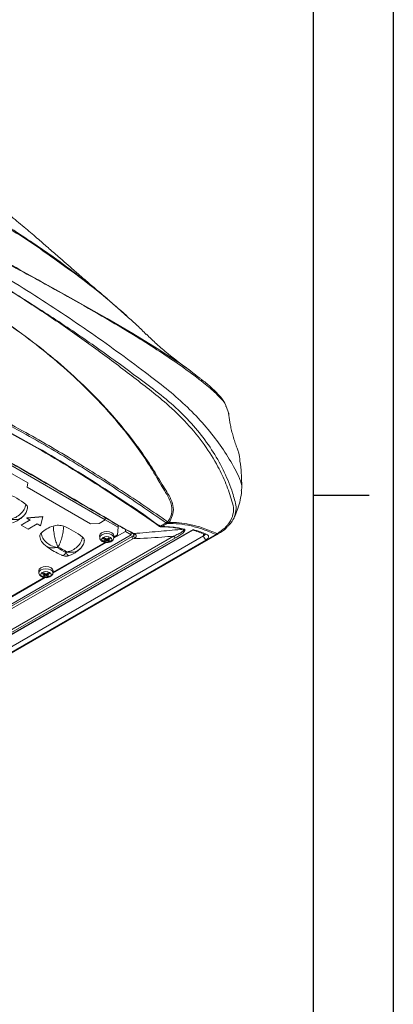
# Model space of a CAD drawing. Units: millimetres. Extents: x 0 to 2378, y 0 to 1682.
# Drawn here: x 2285 to 2378, y 1261 to 1507 of the extents above; entities that cross this region are included whole.
import ezdxf

# ---------------------------------------------------------------- set-up
doc = ezdxf.new("R2010")
doc.units = ezdxf.units.MM
doc.header["$LTSCALE"] = 1.5
doc.layers.add('7_Form', color=7, linetype='Continuous')

# ---------------------------------------------------------------- blocks, each defined once
blk = doc.blocks.new('*U40')
at = {"layer": '7_Form'}
blk.add_line((0, -7), (0, 7), dxfattribs=at)
blk = doc.blocks.new('*U41')
at = {"layer": '7_Form', "color": 0, "linetype": 'ByBlock', "lineweight": -2}
blk.add_blockref('*U40', (0, 0), dxfattribs=at)

msp = doc.modelspace()

# ---------------------------------------------------------------- linework, layer by layer
at = {"color": 7, "linetype": 'Continuous', "lineweight": 15}
for p, q in [((2309.822, 1434.679), (2308.207, 1436.047)), ((2311.588, 1433.123), (2309.983, 1434.545)), ((2306.224, 1382.265), (2246.76, 1416.592)), ((2336.337, 1410.593), (2336.188, 1410.918)), ((2336.971, 1408.751), (2336.334, 1410.56)), ((2289.181, 1400.203), (2276.393, 1407.269)), ((2276.552, 1407.333), (2289.331, 1400.266)), ((2279.448, 1395.763), (2286.886, 1391.469)), ((2286.886, 1391.469), (2286.773, 1390.424)), ((2286.773, 1390.424), (2302.561, 1381.309)), ((2311.362, 1386.385), (2307.084, 1389.204)), ((2307.272, 1389.277), (2311.567, 1386.461)), ((2290.634, 1383.1), (2286.674, 1382.774)), ((2290.634, 1383.035), (2286.674, 1382.708)), ((2286.674, 1382.708), (2286.674, 1382.774)), ((2286.674, 1382.708), (2287.523, 1382.219)), ((2290.068, 1380.749), (2290.634, 1383.035)), ((2290.634, 1383.035), (2290.634, 1383.1)), ((2306.224, 1382.265), (2306.224, 1382.774)), ((2287.466, 1382.251), (2285.26, 1380.978)), ((2287.523, 1382.219), (2285.26, 1380.912)), ((2285.26, 1380.912), (2285.26, 1380.978)), ((2285.26, 1380.912), (2286.957, 1379.933)), ((2286.957, 1379.933), (2289.22, 1381.239)), ((2289.22, 1381.239), (2290.068, 1380.749)), ((2302.561, 1381.309), (2304.702, 1381.387)), ((2304.702, 1381.387), (2306.224, 1382.265)), ((2309.425, 1380.417), (2306.224, 1382.265)), ((2309.301, 1378.501), (2309.425, 1380.417)), ((2309.425, 1380.417), (2309.425, 1380.906)), ((2309.584, 1380.814), (2309.425, 1380.723)), ((2321.378, 1381.503), (2320.012, 1380.714)), ((2321.698, 1381.387), (2320.332, 1380.599)), ((2325.623, 1379.921), (2324.608, 1380.126)), ((2324.801, 1380.192), (2325.807, 1379.987)), ((2333.742, 1378.628), (2232.643, 1320.265)), ((2232.983, 1320.255), (2334.085, 1378.619)), ((2233.159, 1325.069), (2328.102, 1379.878)), ((2233.749, 1325.279), (2328.065, 1379.727)), ((2235.19, 1327.371), (2323.233, 1378.197)), ((2323.732, 1377.788), (2235.69, 1326.963)), ((2238.705, 1325.142), (2330.732, 1378.268)), ((2312.696, 1378.528), (2275.926, 1357.302)), ((2276.322, 1357.039), (2312.881, 1378.144)), ((2313.093, 1377.546), (2276.534, 1356.441)), ((2304.79, 1378.268), (2304.844, 1377.759)), ((2306.051, 1376.814), (2306.322, 1377.597)), ((2306.109, 1377.332), (2306.139, 1377.74)), ((2306.433, 1376.968), (2306.47, 1377.523)), ((2307.122, 1376.814), (2306.851, 1377.597)), ((2307.064, 1377.155), (2307.025, 1377.733)), ((2311.225, 1379.378), (2308.297, 1377.687)), ((2308.328, 1377.759), (2308.383, 1378.268)), ((2308.349, 1377.951), (2309.301, 1378.501)), ((2311.225, 1379.904), (2311.225, 1379.378)), ((2311.225, 1379.378), (2312.696, 1378.528)), ((2312.696, 1378.528), (2312.696, 1379.103)), ((2312.881, 1378.144), (2313.302, 1378.377)), ((2313.527, 1377.725), (2313.093, 1377.546)), ((2313.354, 1378.856), (2313.657, 1378.695)), ((2330.996, 1378.659), (2331.019, 1378.649)), ((2331.357, 1377.28), (2239.33, 1324.154)), ((2306.425, 1376.606), (2293.136, 1368.935)), ((2293.189, 1369.199), (2306.101, 1376.654)), ((2291.264, 1367.855), (2277.976, 1360.183)), ((2278.028, 1360.448), (2290.941, 1367.902)), ((2289.63, 1369.516), (2289.684, 1369.007)), ((2290.891, 1368.062), (2291.161, 1368.845)), ((2290.949, 1368.58), (2290.978, 1368.988)), ((2291.272, 1368.216), (2291.309, 1368.772)), ((2291.962, 1368.062), (2291.691, 1368.845)), ((2291.903, 1368.403), (2291.865, 1368.981)), ((2293.168, 1369.007), (2293.223, 1369.516))]:
    msp.add_line(p, q, dxfattribs=at)
at = {"color": 8, "linetype": 'Continuous', "lineweight": 15}
for p, q in [((2313.302, 1378.377), (2313.264, 1378.792)), ((2330.732, 1378.268), (2330.695, 1378.753))]:
    msp.add_line(p, q, dxfattribs=at)
at = {"color": 8, "linetype": 'Continuous', "lineweight": 15, "flags": 128}
for points in [[(2323.74, 1421.98), (2319.155, 1424.993), (2313.069, 1428.74), (2306.689, 1432.473), (2297.54, 1437.629), (2293.039, 1440.119), (2293.038, 1440.119), (2293.038, 1440.119)], [(2307.821, 1378.534), (2307.254, 1378.753), (2306.586, 1378.829), (2305.919, 1378.753), (2305.352, 1378.534), (2304.974, 1378.207), (2304.841, 1377.822), (2304.845, 1377.757)], [(2308.328, 1377.754), (2308.332, 1377.822), (2308.199, 1378.207), (2307.821, 1378.534)], [(2334.078, 1378.625), (2334.047, 1378.601), (2333.881, 1378.585), (2333.742, 1378.628), (2333.742, 1378.628), (2333.742, 1378.628)], [(2292.66, 1369.782), (2292.094, 1370.001), (2291.426, 1370.077), (2290.758, 1370.001), (2290.192, 1369.782), (2289.814, 1369.455), (2289.681, 1369.07), (2289.684, 1369.005)], [(2293.167, 1369.003), (2293.171, 1369.07), (2293.038, 1369.455), (2292.66, 1369.782)]]:
    msp.add_lwpolyline(points, dxfattribs=at)
at = {"color": 7, "linetype": 'Continuous', "lineweight": 15, "flags": 128}
for points in [[(2307.859, 1379.067), (2307.275, 1379.293), (2306.586, 1379.372), (2305.898, 1379.293), (2305.314, 1379.067), (2304.923, 1378.73), (2304.786, 1378.333), (2304.79, 1378.268)], [(2307.49, 1377.885), (2307.076, 1378.045), (2306.586, 1378.101), (2306.097, 1378.045), (2305.683, 1377.885), (2305.406, 1377.646), (2305.308, 1377.364), (2305.406, 1377.081), (2305.683, 1376.842), (2306.097, 1376.682), (2306.586, 1376.626), (2307.076, 1376.682), (2307.49, 1376.842), (2307.767, 1377.081), (2307.865, 1377.364), (2307.767, 1377.646), (2307.49, 1377.885)], [(2308.383, 1378.268), (2308.386, 1378.333), (2308.249, 1378.73), (2307.859, 1379.067)], [(2313.114, 1378.881), (2313.122, 1378.877), (2313.126, 1378.875)], [(2292.699, 1370.315), (2292.115, 1370.541), (2291.426, 1370.62), (2290.737, 1370.541), (2290.153, 1370.315), (2289.763, 1369.978), (2289.626, 1369.581), (2289.63, 1369.516)], [(2293.223, 1369.516), (2293.226, 1369.581), (2293.089, 1369.978), (2292.699, 1370.315)], [(2292.33, 1369.133), (2291.915, 1369.293), (2291.426, 1369.349), (2290.937, 1369.293), (2290.522, 1369.133), (2290.245, 1368.894), (2290.148, 1368.612), (2290.245, 1368.329), (2290.522, 1368.09), (2290.937, 1367.93), (2291.426, 1367.874), (2291.915, 1367.93), (2292.33, 1368.09), (2292.607, 1368.329), (2292.704, 1368.612), (2292.607, 1368.894), (2292.33, 1369.133)]]:
    msp.add_lwpolyline(points, dxfattribs=at)
at = {"color": 7, "linetype": 'Continuous', "lineweight": 15}
for centre, radius, start, end in [((2289.022, 1400.79), 0.609, 285.19377, 300.55921), ((2275.037, 1371.831), 18.265, 51.42956, 68.57582), ((2306.965, 1389.787), 0.595, 281.46951, 301.06581), ((2311.264, 1386.959), 0.583, 279.67244, 301.32745), ((2295.649, 1373.068), 8.029, 107.37954, 132.61508), ((2289.179, 1363.667), 18.265, 51.42957, 68.5758), ((2321.018, 1382.083), 0.682, 301.80584, 350.29931), ((2324.538, 1380.64), 0.519, 277.75185, 300.36534), ((2325.542, 1380.437), 0.522, 278.82903, 300.40813), ((2301.023, 1386.143), 9.735, 298.89783, 301.09679), ((2309.254, 1381.912), 5.556, 230.59176, 235.51906), ((2309.578, 1382.099), 5.556, 230.59176, 235.51906), ((2306.586, 1376.68), 0.853, 79.608, 100.392), ((2303.594, 1382.1), 5.557, 304.48142, 309.40776), ((2303.918, 1381.913), 5.557, 304.48142, 309.40776), ((2312.15, 1386.142), 9.735, 238.90318, 241.10219), ((2314.094, 1378.237), 1.216, 184.36385, 214.62284), ((2314.51, 1378.43), 1.209, 182.48408, 215.65739), ((2324.053, 1378.689), 0.956, 210.967, 250.40452), ((2331.94, 1378.341), 1.211, 183.46148, 241.15776), ((2296.525, 1371.671), 4.347, 118.41265, 121.58197), ((2302.594, 1387.313), 14.566, 235.04448, 244.9609), ((2288.291, 1362.297), 14.566, 55.04448, 64.9609), ((2304.593, 1380.37), 3.554, 288.60797, 295.2452), ((2307.52, 1379.732), 3.267, 236.72476, 243.28061), ((2304.917, 1380.183), 3.554, 288.60797, 295.2452), ((2306.261, 1377.243), 0.176, 149.7765, 210.2235), ((2306.586, 1377.806), 0.852, 259.6075, 280.39431), ((2308.256, 1380.182), 3.554, 244.75427, 251.39256), ((2306.911, 1377.243), 0.176, 329.76999, 30.22457), ((2308.579, 1380.369), 3.554, 244.75427, 251.39256), ((2305.656, 1379.727), 3.261, 296.71315, 303.28147), ((2294.36, 1377.939), 4.347, 298.41265, 301.58197), ((2285.862, 1377.391), 9.736, 298.89785, 301.09678), ((2294.094, 1373.16), 5.556, 230.59176, 235.51906), ((2289.433, 1371.618), 3.554, 288.60783, 295.24553), ((2292.359, 1370.981), 3.267, 236.72476, 243.28061), ((2294.418, 1373.347), 5.556, 230.59176, 235.51906), ((2289.756, 1371.431), 3.554, 288.60783, 295.24553), ((2291.101, 1368.492), 0.176, 149.77793, 210.22751), ((2291.426, 1367.929), 0.853, 79.60703, 100.39116), ((2291.426, 1369.054), 0.852, 259.60611, 280.39389), ((2288.435, 1373.347), 5.556, 304.48074, 309.40844), ((2293.096, 1371.43), 3.554, 244.75427, 251.39256), ((2288.758, 1373.16), 5.556, 304.48074, 309.40844), ((2291.751, 1368.492), 0.176, 329.77261, 30.22739), ((2293.419, 1371.617), 3.554, 244.75427, 251.39256), ((2296.99, 1377.391), 9.735, 238.90318, 241.10219), ((2290.496, 1370.975), 3.261, 296.7132, 303.28143)]:
    msp.add_arc(centre, radius, start, end, dxfattribs=at)
at = {"color": 8, "linetype": 'Continuous', "lineweight": 15}
for centre, radius, start, end in [((2321.449, 1381.737), 0.43, 305.46676, 3.43301), ((2313.267, 1379.19), 0.345, 245.7858, 284.58428), ((2313.541, 1378.968), 0.297, 240.23459, 293.07755), ((2331.155, 1379.069), 0.441, 251.99113, 303.0505), ((2333.448, 1379.082), 0.541, 302.8597, 339.86612)]:
    msp.add_arc(centre, radius, start, end, dxfattribs=at)
at = {"color": 7, "linetype": 'Continuous', "lineweight": 15}
for points, knots in [([(2306.684, 1437.438), (2306.121, 1437.909), (2304.728, 1439.073), (2302.637, 1440.863), (2300.43, 1442.764), (2298.414, 1444.514), (2296.459, 1446.219), (2294.309, 1448.096), (2291.896, 1450.2), (2289.058, 1452.656), (2285.863, 1455.382), (2282.387, 1458.277), (2279.22, 1460.818), (2276.563, 1462.873), (2274.432, 1464.47), (2272.144, 1466.129), (2269.432, 1468.011), (2266.187, 1470.15), (2263.786, 1471.562), (2262.55, 1472.289)], [0, 0, 0, 0, 0.0417348, 0.1032647, 0.1540837, 0.20169, 0.248563, 0.2946949, 0.3555153, 0.4202656, 0.4944268, 0.5776613, 0.6588881, 0.707751, 0.7532201, 0.7974058, 0.8538185, 0.9247882, 1, 1, 1, 1]), ([(2270.615, 1452.799), (2270.653, 1452.777), (2273.293, 1451.253), (2278.447, 1448.305), (2285.902, 1444.105), (2290.661, 1441.447), (2293.038, 1440.119)], [0, 0, 0, 0, 0.0048312, 0.3375363, 0.6689699, 1, 1, 1, 1]), ([(2293.039, 1440.119), (2292.318, 1440.514), (2290.887, 1441.298), (2288.729, 1442.471), (2286.53, 1443.663), (2284.623, 1444.692), (2283.021, 1445.567), (2281.798, 1446.242), (2280.622, 1446.896), (2279.496, 1447.528), (2278.421, 1448.137), (2277.185, 1448.843), (2275.561, 1449.784), (2273.316, 1451.095), (2271.592, 1452.111), (2270.626, 1452.68)], [0, 0, 0, 0, 0.1012493, 0.2010159, 0.2993643, 0.4034761, 0.4605866, 0.5152605, 0.5674783, 0.6172216, 0.6644736, 0.7092186, 0.7793983, 0.8763144, 1, 1, 1, 1]), ([(2340.101, 1389.56), (2340.157, 1389.764), (2340.323, 1390.373), (2340.117, 1391.406), (2339.199, 1393.829), (2337.194, 1397.393), (2334.131, 1402.049), (2330.447, 1406.555), (2326.228, 1410.902), (2321.452, 1415.062), (2313.325, 1421.25), (2301.982, 1429.505), (2286.848, 1439.543), (2276.134, 1445.893), (2270.778, 1449.067)], [0, 0, 0, 0, 0.0084977, 0.0252836, 0.0422981, 0.1107456, 0.1790509, 0.2473028, 0.3155882, 0.3839953, 0.4525446, 0.6351811, 0.8176357, 1, 1, 1, 1]), ([(2284.888, 1437.909), (2280.191, 1440.807), (2275.493, 1443.706), (2270.661, 1446.496), (2270.66, 1446.496)], [0, 0, 0, 0, 0.9997454, 1, 1, 1, 1]), ([(2307.894, 1436.312), (2306.182, 1437.828), (2303.877, 1439.87), (2301.186, 1441.875), (2300.494, 1442.391)], [0, 0, 0, 0, 0.7428683, 1, 1, 1, 1]), ([(2270.653, 1438.5), (2270.882, 1438.368), (2271.376, 1438.083), (2272.371, 1437.474), (2275.167, 1435.723), (2280.308, 1432.364), (2287.246, 1427.407), (2294.292, 1421.729), (2301.215, 1415.433), (2307.886, 1408.45), (2313.235, 1401.742), (2317.287, 1395.875), (2319.52, 1391.964), (2321.254, 1389.106), (2322.314, 1387.268), (2322.949, 1385.313), (2322.754, 1383.391), (2322.083, 1382.236), (2321.801, 1381.751)], [0, 0, 0, 0, 0.0089982, 0.0193815, 0.0401482, 0.1232225, 0.2343624, 0.345586, 0.456734, 0.5880839, 0.7194254, 0.7954271, 0.8714267, 0.8993643, 0.9272742, 0.9548595, 0.9810399, 1, 1, 1, 1]), ([(2322.121, 1381.633), (2322.121, 1381.633), (2322.442, 1382.188), (2323.101, 1383.381), (2323.311, 1385.403), (2322.657, 1387.393), (2321.562, 1389.229), (2319.802, 1392.033), (2317.567, 1395.859), (2315.367, 1398.998), (2312.312, 1403.175), (2308.202, 1408.282), (2303.52, 1413.198), (2298.887, 1417.68), (2294.362, 1421.766), (2287.286, 1427.429), (2280.323, 1432.372), (2275.173, 1435.727), (2272.375, 1437.477), (2271.379, 1438.086), (2270.884, 1438.368), (2270.654, 1438.5), (2270.654, 1438.5)], [0, 0, 0, 0, 0.0000004, 0.0207302, 0.0479773, 0.0757322, 0.1038355, 0.1319687, 0.206059, 0.2801502, 0.2834813, 0.410518, 0.5375573, 0.5451943, 0.6558793, 0.7666407, 0.8773204, 0.9600284, 0.9807034, 0.991041, 0.9999996, 1, 1, 1, 1]), ([(2284.888, 1437.909), (2288.12, 1435.8), (2294.584, 1431.583), (2303.896, 1424.979), (2312.827, 1418.177), (2320.693, 1412.131), (2326.697, 1406.379), (2330.99, 1401.086), (2333.713, 1396.701), (2335.366, 1393.414), (2336.306, 1391.278), (2337.122, 1389.121), (2337.809, 1386.954), (2338.34, 1384.758), (2337.822, 1382.542), (2336.465, 1380.468), (2334.892, 1379.381), (2334.104, 1378.836)], [0, 0, 0, 0, 0.1251494, 0.2502821, 0.3753842, 0.5004733, 0.5839196, 0.6671003, 0.7496496, 0.7806185, 0.8116565, 0.8428083, 0.8741278, 0.9055129, 0.9370085, 0.9684624, 1, 1, 1, 1]), ([(2311.703, 1432.94), (2312.553, 1432.205), (2314.244, 1430.741), (2315.708, 1429.244), (2316.435, 1428.499)], [0, 0, 0, 0, 0.50273431, 1, 1, 1, 1]), ([(2326.986, 1419.755), (2325.258, 1421.029), (2322.522, 1423.047), (2319.056, 1426.058), (2317.31, 1427.735), (2316.473, 1428.539)], [0, 0, 0, 0, 0.4714454, 0.7465483, 1, 1, 1, 1]), ([(2321.378, 1381.503), (2317.264, 1384.336), (2309.035, 1390.005), (2296.631, 1397.742), (2285.17, 1404.388), (2274.673, 1409.895), (2264.393, 1414.979), (2254.84, 1419.958), (2248.467, 1423.59), (2246.028, 1424.98)], [0, 0, 0, 0, 0.1645552, 0.3291863, 0.4937415, 0.6201623, 0.7466092, 0.9030283, 1, 1, 1, 1]), ([(2329.949, 1417.485), (2328.283, 1418.777), (2326.311, 1420.305), (2324.085, 1421.756), (2323.74, 1421.98)], [0, 0, 0, 0, 0.8450629, 1, 1, 1, 1]), ([(2240.962, 1420.464), (2243.543, 1418.974), (2256.245, 1411.646), (2275.557, 1400.591), (2294.597, 1389.546), (2304.684, 1383.672), (2308.156, 1381.647), (2309.324, 1380.966)], [0, 0, 0, 0, 0.1132868, 0.5574134, 0.8476917, 0.948764, 1, 1, 1, 1]), ([(2241.135, 1420.419), (2256.416, 1411.683), (2276.111, 1400.423), (2297.886, 1387.716), (2305.562, 1383.23), (2308.982, 1381.213), (2310.774, 1380.172), (2311.924, 1379.581), (2312.925, 1379.073), (2313.354, 1378.856)], [0, 0, 0, 0, 0.6335329, 0.8165625, 0.9080782, 0.953836, 0.9596998, 0.982728, 1, 1, 1, 1]), ([(2336.097, 1411.116), (2336.036, 1411.253), (2335.81, 1411.769), (2335.206, 1412.611), (2334.258, 1413.736), (2332.928, 1415.012), (2331.562, 1416.226), (2330.504, 1417.053), (2330.088, 1417.378)], [0, 0, 0, 0, 0.051995, 0.1947682, 0.3639689, 0.5690421, 0.8302897, 1, 1, 1, 1]), ([(2269.03, 1413.174), (2269.476, 1412.954), (2270.371, 1412.512), (2271.698, 1411.852), (2273.021, 1411.186), (2274.34, 1410.514), (2275.674, 1409.828), (2277.007, 1409.135), (2280.319, 1407.397), (2287.529, 1403.489), (2296.239, 1398.417), (2304.46, 1393.323), (2310.276, 1389.582), (2316.062, 1385.734), (2319.898, 1383.071), (2321.801, 1381.751)], [0, 0, 0, 0, 0.0253932, 0.0509765, 0.0755163, 0.1006128, 0.1260133, 0.1512993, 0.1763863, 0.3142263, 0.5607393, 0.6706326, 0.7811437, 0.891429, 1, 1, 1, 1]), ([(2336.962, 1408.605), (2336.963, 1408.676), (2336.967, 1408.941), (2336.976, 1408.783), (2337.018, 1408.308), (2337.095, 1407.65), (2337.212, 1406.838), (2337.46, 1405.547), (2337.795, 1404.136), (2338.192, 1402.696), (2338.642, 1401.283), (2339.069, 1400.055), (2339.424, 1399.312), (2339.409, 1399.184), (2339.405, 1399.153)], [0, 0, 0, 0, 0.0421311, 0.1576986, 0.2520225, 0.280418, 0.3634568, 0.4464392, 0.5290011, 0.6166904, 0.7149001, 0.8280171, 0.9575551, 1, 1, 1, 1]), ([(2307.084, 1389.204), (2304.105, 1391.115), (2298.146, 1394.938), (2292.17, 1398.447), (2289.181, 1400.203)], [0, 0, 0, 0, 0.499769, 1, 1, 1, 1]), ([(2289.331, 1400.266), (2292.321, 1398.513), (2298.302, 1395.006), (2304.281, 1391.188), (2307.272, 1389.277)], [0, 0, 0, 0, 0.4997602, 1, 1, 1, 1]), ([(2340.238, 1390.082), (2340.219, 1391.343), (2340.184, 1393.596), (2339.843, 1396.626), (2339.586, 1398.39), (2339.443, 1399.144), (2339.44, 1399.16)], [0, 0, 0, 0, 0.4216204, 0.7526151, 0.9947974, 1, 1, 1, 1]), ([(2338.004, 1382.268), (2338.204, 1382.63), (2338.71, 1383.549), (2339.333, 1385.199), (2339.907, 1387.268), (2340.103, 1388.766), (2340.206, 1389.557)], [0, 0, 0, 0, 0.1618421, 0.4107604, 0.6891599, 1, 1, 1, 1]), ([(2286.425, 1386.112), (2286.317, 1385.689), (2286.103, 1384.843), (2285.153, 1383.697), (2283.91, 1382.808), (2282.967, 1382.536), (2282.495, 1382.4)], [0, 0, 0, 0, 0.2498799, 0.5000113, 0.7498747, 1, 1, 1, 1]), ([(2285.803, 1383.182), (2286.057, 1383.467), (2286.575, 1384.045), (2286.759, 1384.81), (2286.853, 1385.199)], [0, 0, 0, 0, 0.4918459, 1, 1, 1, 1]), ([(2286.425, 1386.112), (2286.539, 1385.997), (2286.767, 1385.769), (2286.888, 1385.444), (2286.843, 1385.256), (2286.829, 1385.199)], [0, 0, 0, 0, 0.4103694, 0.8207377, 1, 1, 1, 1]), ([(2319.763, 1380.637), (2319.763, 1380.637), (2316.962, 1382.608), (2314.162, 1384.496), (2311.362, 1386.385)], [0, 0, 0, 0, 0.000004, 1, 1, 1, 1]), ([(2311.567, 1386.461), (2312.999, 1385.533), (2314.911, 1384.293), (2317.145, 1382.619), (2318.442, 1381.589), (2319.449, 1380.966), (2320.012, 1380.714), (2320.012, 1380.714)], [0, 0, 0, 0, 0.4993445, 0.6669309, 0.8345169, 0.9999959, 1, 1, 1, 1]), ([(2283.075, 1381.53), (2283.231, 1381.588), (2283.864, 1381.825), (2284.861, 1382.369), (2285.575, 1382.994), (2285.92, 1383.295)], [0, 0, 0, 0, 0.1451833, 0.5873002, 1, 1, 1, 1]), ([(2293.251, 1380.731), (2293.458, 1380.788), (2293.873, 1380.904), (2294.567, 1380.938), (2295.255, 1380.872), (2295.652, 1380.737), (2295.85, 1380.67)], [0, 0, 0, 0, 0.2499998, 0.5, 0.7499996, 1, 1, 1, 1]), ([(2294.456, 1375.495), (2294.312, 1375.81), (2294.024, 1376.44), (2293.641, 1377.807), (2293.349, 1379.328), (2293.284, 1380.263), (2293.251, 1380.731)], [0, 0, 0, 0, 0.24997153, 0.49955185, 0.74964725, 1, 1, 1, 1]), ([(2295.85, 1380.67), (2295.812, 1380.208), (2295.736, 1379.282), (2295.4, 1377.782), (2294.958, 1376.43), (2294.624, 1375.806), (2294.456, 1375.495)], [0, 0, 0, 0, 0.2498765, 0.5000116, 0.7498747, 1, 1, 1, 1]), ([(2309.324, 1380.966), (2309.53, 1380.845), (2310.613, 1380.21), (2311.882, 1379.531), (2312.935, 1378.977), (2313.115, 1378.883)], [0, 0, 0, 0, 0.163335, 0.8573738, 1, 1, 1, 1]), ([(2319.826, 1380.597), (2319.802, 1380.609), (2319.778, 1380.62), (2319.763, 1380.637), (2319.763, 1380.637)], [0, 0, 0, 0, 0.9994515, 1, 1, 1, 1]), ([(2319.826, 1380.597), (2319.855, 1380.607), (2319.912, 1380.627), (2319.979, 1380.685), (2320.012, 1380.714)], [0, 0, 0, 0, 0.4982964, 1, 1, 1, 1]), ([(2319.826, 1380.597), (2319.91, 1380.577), (2320.079, 1380.539), (2320.247, 1380.579), (2320.332, 1380.599)], [0, 0, 0, 0, 0.499994, 1, 1, 1, 1]), ([(2320.092, 1380.521), (2320.092, 1380.521), (2320.056, 1380.517), (2319.997, 1380.528), (2319.905, 1380.551), (2319.857, 1380.581), (2319.826, 1380.597), (2319.826, 1380.597)], [0, 0, 0, 0, 0.0001109, 0.3491938, 0.6427496, 0.999968, 1, 1, 1, 1]), ([(2320.012, 1380.714), (2320.068, 1380.68), (2320.179, 1380.612), (2320.281, 1380.603), (2320.332, 1380.599)], [0, 0, 0, 0, 0.5000171, 1, 1, 1, 1]), ([(2324.608, 1380.126), (2324.121, 1380.206), (2322.843, 1380.416), (2321.407, 1380.511), (2320.414, 1380.524), (2320.167, 1380.521), (2320.106, 1380.522), (2320.093, 1380.521), (2320.092, 1380.521), (2320.092, 1380.521)], [0, 0, 0, 0, 0.3167298, 0.8304973, 0.9589239, 0.9910465, 0.999078, 0.9999924, 1, 1, 1, 1]), ([(2320.332, 1380.599), (2320.332, 1380.599), (2320.332, 1380.597), (2320.332, 1380.594), (2320.335, 1380.591), (2320.352, 1380.591), (2320.413, 1380.592), (2320.654, 1380.592), (2321.63, 1380.582), (2323.05, 1380.483), (2324.317, 1380.273), (2324.801, 1380.192)], [0, 0, 0, 0, 0.0000077, 0.0030229, 0.0050339, 0.0070865, 0.015059, 0.0469469, 0.1745031, 0.6850557, 1, 1, 1, 1]), ([(2321.698, 1381.387), (2321.698, 1381.387), (2321.673, 1381.384), (2321.618, 1381.393), (2321.512, 1381.421), (2321.43, 1381.466), (2321.378, 1381.503), (2321.378, 1381.503)], [0, 0, 0, 0, 0.0000899, 0.2641154, 0.5221868, 0.9998968, 1, 1, 1, 1]), ([(2333.742, 1378.628), (2333.742, 1378.628), (2332.705, 1379.095), (2330.629, 1379.934), (2327.568, 1380.805), (2324.569, 1381.348), (2322.65, 1381.353), (2321.698, 1381.387), (2321.698, 1381.387)], [0, 0, 0, 0, 0.0000027, 0.2489855, 0.4979683, 0.7489848, 0.999997, 1, 1, 1, 1]), ([(2321.801, 1381.751), (2321.866, 1381.712), (2321.977, 1381.644), (2322.079, 1381.636), (2322.121, 1381.633)], [0, 0, 0, 0, 0.5815017, 1, 1, 1, 1]), ([(2334.104, 1378.836), (2332.94, 1379.328), (2330.613, 1380.309), (2327.453, 1381.134), (2324.613, 1381.589), (2322.952, 1381.618), (2322.121, 1381.633)], [0, 0, 0, 0, 0.2802104, 0.5598491, 0.7796886, 1, 1, 1, 1]), ([(2325.807, 1379.987), (2325.878, 1379.964), (2326.02, 1379.918), (2326.111, 1379.772), (2326.052, 1379.512), (2325.638, 1379.05), (2324.842, 1378.445), (2324.103, 1378.008), (2323.732, 1377.788)], [0, 0, 0, 0, 0.0652413, 0.1306278, 0.2280682, 0.4077023, 0.70311, 1, 1, 1, 1]), ([(2334.396, 1378.831), (2335.119, 1379.232), (2335.995, 1379.718), (2336.505, 1380.386), (2336.595, 1380.503)], [0, 0, 0, 0, 0.8251538, 1, 1, 1, 1]), ([(2336.67, 1380.583), (2336.852, 1380.75), (2337.418, 1381.268), (2337.772, 1381.861), (2338.012, 1382.264)], [0, 0, 0, 0, 0.3228366, 1, 1, 1, 1]), ([(2289.902, 1378.159), (2289.895, 1378.178), (2289.843, 1378.327), (2289.924, 1378.619), (2290.117, 1378.858), (2290.213, 1378.977)], [0, 0, 0, 0, 0.0706209, 0.5353109, 1, 1, 1, 1]), ([(2289.89, 1378.158), (2289.936, 1377.934), (2290.028, 1377.489), (2290.42, 1376.68), (2290.89, 1376.228), (2291.199, 1375.93)], [0, 0, 0, 0, 0.25815433, 0.51147177, 1, 1, 1, 1]), ([(2294.248, 1375.374), (2293.765, 1375.494), (2292.799, 1375.734), (2291.518, 1376.581), (2290.542, 1377.707), (2290.323, 1378.554), (2290.213, 1378.977)], [0, 0, 0, 0, 0.2499724, 0.4995526, 0.7496473, 1, 1, 1, 1]), ([(2300.567, 1377.948), (2300.459, 1377.525), (2300.245, 1376.679), (2299.296, 1375.533), (2298.052, 1374.644), (2297.109, 1374.372), (2296.637, 1374.236)], [0, 0, 0, 0, 0.2498801, 0.5000115, 0.7498746, 1, 1, 1, 1]), ([(2300.567, 1377.948), (2300.681, 1377.833), (2300.909, 1377.605), (2301.03, 1377.28), (2300.985, 1377.092), (2300.971, 1377.034)], [0, 0, 0, 0, 0.4103703, 0.8207395, 1, 1, 1, 1]), ([(2304.853, 1377.757), (2304.852, 1377.742), (2304.841, 1377.589), (2304.983, 1377.31), (2305.265, 1376.978), (2305.709, 1376.723), (2306.297, 1376.576), (2306.973, 1376.587), (2307.588, 1376.768), (2308.029, 1377.087), (2308.278, 1377.438), (2308.3, 1377.671), (2308.307, 1377.754)], [0, 0, 0, 0, 0.0097633, 0.1056217, 0.2010709, 0.312194, 0.4418277, 0.5764914, 0.7152114, 0.839959, 0.9434473, 1, 1, 1, 1]), ([(2306.148, 1377.733), (2306.141, 1377.631), (2306.128, 1377.438), (2306.115, 1377.245), (2306.109, 1377.155)], [0, 0, 0, 0, 0.5304544, 1, 1, 1, 1]), ([(2306.703, 1377.524), (2306.71, 1377.429), (2306.722, 1377.244), (2306.734, 1377.058), (2306.74, 1376.968)], [0, 0, 0, 0, 0.5114061, 1, 1, 1, 1]), ([(2307.034, 1377.74), (2307.038, 1377.688), (2307.048, 1377.552), (2307.058, 1377.416), (2307.064, 1377.332)], [0, 0, 0, 0, 0.3853282, 1, 1, 1, 1]), ([(2313.093, 1377.546), (2315.514, 1377.672), (2318.904, 1377.848), (2322.27, 1378.12), (2323.233, 1378.197)], [0, 0, 0, 0, 0.7139914, 1, 1, 1, 1]), ([(2313.121, 1378.868), (2313.152, 1378.854), (2313.26, 1378.809), (2313.387, 1378.716), (2313.478, 1378.649)], [0, 0, 0, 0, 0.2899122, 1, 1, 1, 1]), ([(2325.623, 1379.921), (2325.401, 1379.901), (2323.327, 1379.716), (2319.166, 1379.373), (2315.363, 1379.034), (2313.354, 1378.856)], [0, 0, 0, 0, 0.0533522, 0.4999188, 1, 1, 1, 1]), ([(2313.39, 1378.712), (2313.391, 1378.712), (2313.417, 1378.697), (2313.432, 1378.675), (2313.433, 1378.675), (2313.433, 1378.675)], [0, 0, 0, 0, 0.0112269, 0.5075336, 1, 1, 1, 1]), ([(2313.657, 1378.695), (2313.721, 1378.649), (2313.803, 1378.592), (2313.901, 1378.464), (2313.94, 1378.369), (2313.957, 1378.206), (2313.908, 1378.014), (2313.737, 1377.824), (2313.585, 1377.752), (2313.527, 1377.725)], [0, 0, 0, 0, 0.161437, 0.2040777, 0.3702503, 0.4059485, 0.62131, 0.8571063, 1, 1, 1, 1]), ([(2323.233, 1378.197), (2323.612, 1378.368), (2324.369, 1378.708), (2325.222, 1379.181), (2325.711, 1379.544), (2325.84, 1379.753), (2325.795, 1379.86), (2325.7, 1379.904), (2325.637, 1379.918), (2325.623, 1379.921)], [0, 0, 0, 0, 0.31123004, 0.6212865, 0.79940718, 0.88904235, 0.94509427, 0.98697186, 1, 1, 1, 1]), ([(2328.05, 1379.705), (2328.495, 1379.573), (2329.466, 1379.285), (2330.469, 1378.857), (2331.013, 1378.625)], [0, 0, 0, 0, 0.45809412, 1, 1, 1, 1]), ([(2328.065, 1379.727), (2328.065, 1379.727), (2328.077, 1379.713), (2328.088, 1379.761), (2328.097, 1379.818), (2328.101, 1379.859), (2328.102, 1379.874), (2328.102, 1379.878)], [0, 0, 0, 0, 0.01150898, 0.50401989, 0.84451912, 0.94490004, 1, 1, 1, 1]), ([(2328.102, 1379.878), (2328.702, 1379.689), (2329.79, 1379.346), (2330.899, 1378.899), (2331.396, 1378.699)], [0, 0, 0, 0, 0.5514473, 1, 1, 1, 1]), ([(2330.993, 1378.654), (2331.034, 1378.637), (2331.131, 1378.596), (2331.127, 1378.591), (2331.125, 1378.589)], [0, 0, 0, 0, 0.4233858, 1, 1, 1, 1]), ([(2331.396, 1378.699), (2331.489, 1378.654), (2331.727, 1378.537), (2331.945, 1378.272), (2331.974, 1377.93), (2331.788, 1377.577), (2331.501, 1377.379), (2331.357, 1377.28)], [0, 0, 0, 0, 0.1385118, 0.3531024, 0.5680778, 0.7836647, 1, 1, 1, 1]), ([(2334.08, 1378.619), (2334.084, 1378.621), (2334.141, 1378.641), (2334.18, 1378.688), (2334.217, 1378.732)], [0, 0, 0, 0, 0.0827695, 1, 1, 1, 1]), ([(2334.104, 1378.836), (2334.153, 1378.815), (2334.251, 1378.773), (2334.367, 1378.752), (2334.41, 1378.785), (2334.421, 1378.794)], [0, 0, 0, 0, 0.4280478, 0.8556128, 1, 1, 1, 1]), ([(2291.215, 1375.925), (2291.423, 1375.762), (2292.118, 1375.215), (2293.443, 1374.393), (2294.703, 1373.752), (2295.415, 1373.454), (2295.501, 1373.418)], [0, 0, 0, 0, 0.16563942, 0.5547099, 0.9463321, 1, 1, 1, 1]), ([(2297.217, 1373.366), (2297.374, 1373.424), (2298.006, 1373.661), (2299.003, 1374.205), (2299.717, 1374.83), (2300.062, 1375.131)], [0, 0, 0, 0, 0.1451833, 0.5873004, 1, 1, 1, 1]), ([(2299.945, 1375.018), (2300.199, 1375.303), (2300.717, 1375.881), (2300.902, 1376.646), (2300.995, 1377.035)], [0, 0, 0, 0, 0.4918458, 1, 1, 1, 1]), ([(2295.5, 1373.416), (2295.636, 1373.367), (2295.91, 1373.268), (2296.359, 1373.216), (2296.809, 1373.232), (2297.084, 1373.316), (2297.22, 1373.357)], [0, 0, 0, 0, 0.24950021, 0.50273659, 0.75419003, 1, 1, 1, 1]), ([(2289.692, 1369.005), (2289.691, 1368.991), (2289.68, 1368.837), (2289.823, 1368.558), (2290.104, 1368.227), (2290.548, 1367.971), (2291.137, 1367.824), (2291.812, 1367.835), (2292.428, 1368.017), (2292.868, 1368.335), (2293.118, 1368.686), (2293.139, 1368.92), (2293.147, 1369.002)], [0, 0, 0, 0, 0.0097633, 0.1056218, 0.201071, 0.3121944, 0.4418276, 0.5764913, 0.7152136, 0.8399612, 0.9434473, 1, 1, 1, 1]), ([(2290.987, 1368.981), (2290.98, 1368.879), (2290.967, 1368.686), (2290.955, 1368.493), (2290.949, 1368.403)], [0, 0, 0, 0, 0.5304551, 1, 1, 1, 1]), ([(2291.543, 1368.772), (2291.549, 1368.677), (2291.562, 1368.492), (2291.574, 1368.307), (2291.58, 1368.216)], [0, 0, 0, 0, 0.5114061, 1, 1, 1, 1]), ([(2291.874, 1368.988), (2291.878, 1368.936), (2291.888, 1368.8), (2291.898, 1368.664), (2291.903, 1368.58)], [0, 0, 0, 0, 0.38533, 1, 1, 1, 1])]:
    msp.add_open_spline(points, degree=3, knots=knots, dxfattribs=at)
at = {"color": 8, "linetype": 'Continuous', "lineweight": 15}
for points, knots in [([(2300.494, 1442.391), (2298.426, 1443.986), (2294.753, 1446.82), (2288.943, 1450.85), (2283.424, 1454.51), (2277.633, 1458.15), (2272.967, 1460.951), (2270.236, 1462.533), (2269.573, 1462.918)], [0, 0, 0, 0, 0.2291863, 0.4070255, 0.5848654, 0.763764, 0.9426632, 1, 1, 1, 1]), ([(2269.638, 1462.606), (2271.844, 1461.314), (2276.257, 1458.729), (2282.557, 1454.789), (2288.608, 1450.818), (2294.99, 1446.389), (2301.536, 1441.518), (2307.31, 1436.907), (2310.505, 1434.022), (2311.703, 1432.94)], [0, 0, 0, 0, 0.13418, 0.2683585, 0.4034191, 0.5384791, 0.7159797, 0.8934868, 1, 1, 1, 1]), ([(2270.626, 1452.678), (2273.248, 1451.13), (2278.502, 1448.027), (2285.324, 1444.3), (2291.677, 1440.85), (2298.564, 1436.996), (2306.536, 1432.441), (2314.068, 1427.922), (2320.488, 1423.835), (2325.808, 1420.196), (2330.39, 1416.791), (2333.43, 1414.185), (2335.222, 1412.36), (2336.103, 1411.305), (2336.258, 1410.728), (2336.301, 1410.57)], [0, 0, 0, 0, 0.0981521, 0.1966552, 0.2664336, 0.3533803, 0.480391, 0.6074074, 0.6925599, 0.7777149, 0.8628076, 0.9248496, 0.9564821, 0.9880084, 1, 1, 1, 1]), ([(2338.012, 1382.264), (2338.03, 1382.289), (2338.339, 1382.727), (2338.694, 1383.809), (2338.929, 1385.479), (2338.47, 1387.242), (2337.608, 1390.135), (2335.999, 1394.149), (2333.236, 1399.18), (2329.774, 1404.036), (2325.636, 1408.641), (2320.831, 1412.889), (2313.855, 1418.151), (2305.024, 1424.651), (2293.968, 1432.22), (2282.526, 1439.421), (2274.687, 1444.496), (2270.689, 1446.803), (2270.687, 1446.804)], [0, 0, 0, 0, 0.0010436, 0.018166, 0.0411556, 0.063631, 0.0856145, 0.1509083, 0.2158824, 0.2810402, 0.3467488, 0.4123744, 0.4777018, 0.6082577, 0.738813, 0.8693731, 0.9999318, 1, 1, 1, 1]), ([(2285.773, 1383.243), (2285.587, 1383.057), (2285.116, 1382.589), (2283.932, 1382.268), (2282.974, 1382.356), (2282.495, 1382.4)], [0, 0, 0, 0, 0.246402, 0.6229047, 1, 1, 1, 1]), ([(2313.302, 1378.377), (2313.323, 1378.389), (2313.374, 1378.416), (2313.409, 1378.488), (2313.434, 1378.583), (2313.431, 1378.645), (2313.429, 1378.695)], [0, 0, 0, 0, 0.2184331, 0.5257821, 0.6227213, 1, 1, 1, 1]), ([(2330.732, 1378.268), (2330.821, 1378.323), (2330.994, 1378.431), (2331.049, 1378.557), (2331.076, 1378.618)], [0, 0, 0, 0, 0.5105838, 1, 1, 1, 1]), ([(2294.248, 1375.374), (2293.781, 1375.321), (2292.848, 1375.215), (2291.773, 1375.474), (2291.365, 1375.864), (2291.239, 1375.984)], [0, 0, 0, 0, 0.4089158, 0.8174, 1, 1, 1, 1]), ([(2299.915, 1375.078), (2299.729, 1374.893), (2299.258, 1374.425), (2298.074, 1374.104), (2297.116, 1374.192), (2296.637, 1374.236)], [0, 0, 0, 0, 0.2464008, 0.6229053, 1, 1, 1, 1]), ([(2296.429, 1374.116), (2296.265, 1373.895), (2295.937, 1373.454), (2295.608, 1373.274), (2295.502, 1373.416), (2295.501, 1373.417)], [0, 0, 0, 0, 0.49877074, 0.99701494, 1, 1, 1, 1]), ([(2297.218, 1373.364), (2297.1, 1373.367), (2296.861, 1373.373), (2296.574, 1373.866), (2296.429, 1374.116)], [0, 0, 0, 0, 0.49247827, 1, 1, 1, 1])]:
    msp.add_open_spline(points, degree=3, knots=knots, dxfattribs=at)
at = {"layer": '7_Form'}
for p, q in [((2378, 1682), (2378, 0)), ((2358, 1662), (2358, 20))]:
    msp.add_line(p, q, dxfattribs=at)

# ---------------------------------------------------------------- block references
at = {"layer": '7_Form', "rotation": 89.99999999999999}
msp.add_blockref('*U41', (2365, 1388.34), dxfattribs=at)

doc.saveas('drawing.dxf')
